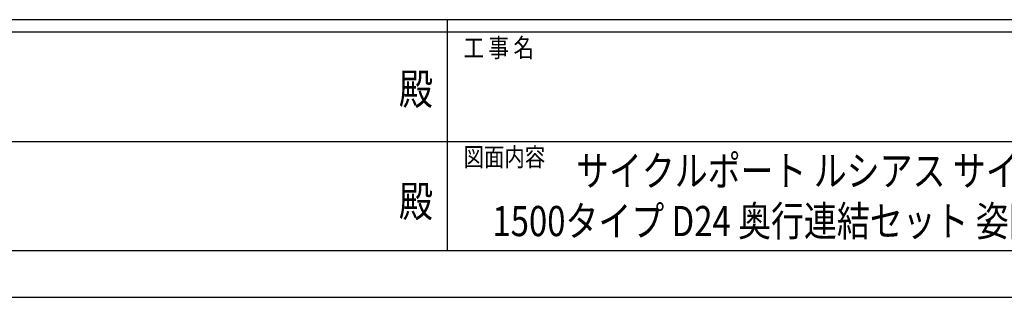
# Model space of a CAD drawing. Units: millimetres. Extents: x 0 to 25230, y 0 to 17820.
# Drawn here: x 10545 to 15279, y 0 to 1335 of the extents above; entities that cross this region are included whole.
import ezdxf
from ezdxf.enums import TextEntityAlignment as Align

# ---------------------------------------------------------------- set-up
doc = ezdxf.new("R2010")
doc.units = ezdxf.units.MM
doc.layers.add('USER1', color=3, linetype='Continuous', lineweight=13)
doc.layers.add('YKK_ZWAK', color=7, linetype='Continuous', lineweight=30)
doc.styles.add('text-b', font='extslim2.shx', dxfattribs={"width": 0.8, "bigfont": 'extfont2.shx'})

msp = doc.modelspace()

# ---------------------------------------------------------------- linework, layer by layer
at = {"layer": 'YKK_ZWAK'}
for p, q in [((24300.1, 1335), (900.1, 1335)), ((12600.1, 1335), (12600.1, 225)), ((12600.1, 1275), (8700.1, 1275)), ((16500.1, 1275), (12600.1, 1275)), ((8722.6, 750), (12600.1, 750)), ((12600.1, 750), (16500.1, 750)), ((8700.1, 225), (12600.1, 225)), ((12600.1, 225), (16500.1, 225)), ((0, 0), (25230, 0))]:
    msp.add_line(p, q, dxfattribs=at)
msp.add_point((12600.1, 225), dxfattribs=at)

# ---------------------------------------------------------------- texts
at = {"layer": 'USER1', "style": 'text-b', "width": 0.8}
for s, p in [('サイクルポート ルシアス サイクルポート', (13219.9, 535.8)), ('1500タイプ D24 奥行連結セット 姿図 20・60-24', (12817.8, 294.2))]:
    msp.add_text(s, height=145, dxfattribs=at).set_placement(p)
at = {"layer": 'YKK_ZWAK', "style": 'text-b', "width": 0.8}
for s, p in [('工 事 名', (12678.8, 1155)), ('図面内容', (12678.8, 630))]:
    msp.add_text(s, height=90, dxfattribs=at).set_placement(p)
for p in [(12450, 982.5), (12450, 442.5)]:
    msp.add_text('殿', height=150, dxfattribs=at).set_placement(p, align=Align.MIDDLE)

doc.saveas('drawing.dxf')
